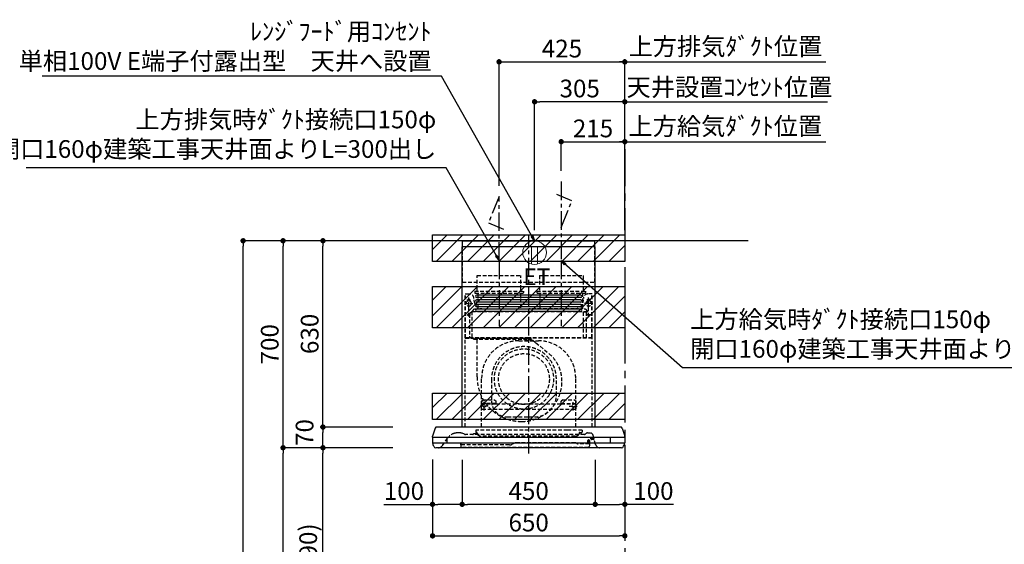
# Model space of a CAD drawing. Extents: x 83844 to 110317, y -11033 to -2163.
# Drawn here: x 103197 to 106526, y -7583 to -5809 of the extents above; entities that cross this region are included whole.
import ezdxf

# ---------------------------------------------------------------- set-up
doc = ezdxf.new("R2010")
doc.units = 0
doc.header["$LTSCALE"] = 50
doc.header["$MEASUREMENT"] = 0
doc.linetypes.add('CENTER', pattern=[2, 1.25, -0.25, 0.25, -0.25])
doc.linetypes.add('HIDDEN', pattern=[0.375, 0.25, -0.125])
doc.layers.get('0').update_dxf_attribs({"linetype": 'CONTINUOUS'})
doc.layers.get('DEFPOINTS').update_dxf_attribs({"color": 146, "linetype": 'CONTINUOUS'})
for name, color, linetype in [('111-壁仕上', 3, 'CONTINUOUS'), ('150-機器', 8, 'CONTINUOUS'), ('160-文字', 254, 'CONTINUOUS'), ('166-寸法B', 11, 'CONTINUOUS'), ('180-補助', 161, 'CONTINUOUS')]:
    doc.layers.add(name, color=color, linetype=linetype)
doc.styles.add('KH001', font='txt')
doc.styles.add('ＭＳ ゴシック', font='txt', dxfattribs={"height": 10})
doc.dimstyles.new('KH1xx030', dxfattribs={"dimscale": 30, "dimtxt": 2, "dimasz": 0.6, "dimexe": 0.3, "dimexo": 1.2, "dimgap": 0.5, "dimtad": 3, "dimdec": 1, "dimdsep": 46, "dimlunit": 6, "dimtxsty": 'KH001', "dimblk": 'DOT', "dimcen": 1, "dimdle": 1, "dimclrd": 256, "dimclre": 256, "dimclrt": 256, "dimadec": 0, "dimazin": 0, "dimtfac": 1, "dimtdec": 1, "dimtix": 1, "dimtmove": 2, "dimatfit": 3, "dimldrblk": 'CLOSEDBLANK', "dimfxl": 1, "dimtolj": 1, "dimtzin": 0, "dimlwd": -1, "dimlwe": -1, "dimarcsym": 0})

# ---------------------------------------------------------------- blocks, each defined once
blk = doc.blocks.new('_Dot')
at = {"color": 0, "linetype": 'ByBlock', "lineweight": -2}
blk.add_line((-0.5, 0), (-1, 0), dxfattribs=at)
at = {"color": 0, "linetype": 'ByBlock', "const_width": 0.5}
blk.add_lwpolyline([(-0.25, 0, 1), (0.25, 0, 1)], format="xyb", close=True, dxfattribs=at)
blk = doc.blocks.new('*D151')
at = {"layer": '166-寸法B', "transparency": 16777216}
for p, q in [((104442.8, -7256.3), (104213.4, -7256.3)), ((104222.4, -8078.3), (104222.4, -7274.3)), ((104542.2, -8096.3), (104213.4, -8096.3))]:
    blk.add_line(p, q, dxfattribs=at)
at = {"layer": 'DEFPOINTS', "color": 0, "transparency": 16777216}
for p in [(104222.4, -7256.3), (104478.8, -7256.3), (104578.2, -8096.3)]:
    blk.add_point(p, dxfattribs=at)
at = {"layer": '166-寸法B', "transparency": 16777216, "xscale": 18, "yscale": 18, "zscale": 18}
for p, rotation in [((104222.4, -7256.3), 90), ((104222.4, -8096.3), 270)]:
    blk.add_blockref('_Dot', p, dxfattribs=dict(at, rotation=rotation))
at = {"layer": '166-寸法B', "transparency": 16777216, "insert": (104172.4, -7676.3), "char_height": 60, "attachment_point": 5, "rotation": 90, "style": 'KH001'}
blk.add_mtext('\\A1;840(790)', dxfattribs=at)
blk = doc.blocks.new('_ClosedBlank')
at = {"color": 0, "linetype": 'ByBlock', "lineweight": -2}
for p, q in [((-1, 0.17), (0, 0)), ((-1, 0.17), (-1, -0.17)), ((0, 0), (-1, -0.17))]:
    blk.add_line(p, q, dxfattribs=at)
blk = doc.blocks.new('*D152')
at = {"layer": '166-寸法B', "transparency": 16777216}
for p, q in [((104526.7, -6556.3), (104078.4, -6556.3)), ((104087.4, -7238.3), (104087.4, -6574.3)), ((104391.7, -7256.3), (104078.4, -7256.3))]:
    blk.add_line(p, q, dxfattribs=at)
at = {"layer": 'DEFPOINTS', "color": 0, "transparency": 16777216}
for p in [(104087.4, -6556.3), (104562.7, -6556.3), (104427.7, -7256.3)]:
    blk.add_point(p, dxfattribs=at)
at = {"layer": '166-寸法B', "transparency": 16777216, "xscale": 18, "yscale": 18, "zscale": 18}
for p, rotation in [((104087.4, -6556.3), 90), ((104087.4, -7256.3), 270)]:
    blk.add_blockref('_Dot', p, dxfattribs=dict(at, rotation=rotation))
at = {"layer": '166-寸法B', "transparency": 16777216, "insert": (104042.4, -6906.3), "char_height": 60, "attachment_point": 5, "rotation": 90, "style": 'KH001'}
blk.add_mtext('\\A1;700', dxfattribs=at)
blk = doc.blocks.new('*D153')
at = {"layer": '166-寸法B', "transparency": 16777216}
for p, q in [((104526.7, -6556.3), (103943.4, -6556.3)), ((103952.4, -8938.3), (103952.4, -6574.3)), ((104542.7, -8956.3), (103943.4, -8956.3))]:
    blk.add_line(p, q, dxfattribs=at)
at = {"layer": 'DEFPOINTS', "color": 0, "transparency": 16777216}
for p in [(103952.4, -6556.3), (104562.7, -6556.3), (104578.7, -8956.3)]:
    blk.add_point(p, dxfattribs=at)
at = {"layer": '166-寸法B', "transparency": 16777216, "xscale": 18, "yscale": 18, "zscale": 18}
for p, rotation in [((103952.4, -6556.3), 90), ((103952.4, -8956.3), 270)]:
    blk.add_blockref('_Dot', p, dxfattribs=dict(at, rotation=rotation))
at = {"layer": '166-寸法B', "transparency": 16777216, "insert": (103903.6, -7756.3), "char_height": 60, "attachment_point": 5, "rotation": 90, "style": 'KH001'}
blk.add_mtext('\\A1;2,400', dxfattribs=at)
blk = doc.blocks.new('*D154')
at = {"layer": '166-寸法B', "transparency": 16777216}
for p, q in [((104442.8, -7256.3), (104078.4, -7256.3)), ((104087.4, -8938.3), (104087.4, -7274.3)), ((104542.7, -8956.3), (104078.4, -8956.3))]:
    blk.add_line(p, q, dxfattribs=at)
at = {"layer": 'DEFPOINTS', "color": 0, "transparency": 16777216}
for p in [(104087.4, -7256.3), (104478.8, -7256.3), (104578.7, -8956.3)]:
    blk.add_point(p, dxfattribs=at)
at = {"layer": '166-寸法B', "transparency": 16777216, "xscale": 18, "yscale": 18, "zscale": 18}
for p, rotation in [((104087.4, -7256.3), 90), ((104087.4, -8956.3), 270)]:
    blk.add_blockref('_Dot', p, dxfattribs=dict(at, rotation=rotation))
at = {"layer": '166-寸法B', "transparency": 16777216, "insert": (104038.6, -8106.3), "char_height": 60, "attachment_point": 5, "rotation": 90, "style": 'KH001'}
blk.add_mtext('\\A1;1,700', dxfattribs=at)
blk = doc.blocks.new('*D187')
at = {"layer": '166-寸法B', "transparency": 16777216}
for p, q in [((104458.7, -7186.3), (104213.4, -7186.3)), ((104222.4, -7238.3), (104222.4, -7204.3)), ((104458.7, -7256.3), (104213.4, -7256.3))]:
    blk.add_line(p, q, dxfattribs=at)
at = {"layer": 'DEFPOINTS', "color": 0, "transparency": 16777216}
for p in [(104222.4, -7186.3), (104494.7, -7186.3), (104494.7, -7256.3)]:
    blk.add_point(p, dxfattribs=at)
at = {"layer": '166-寸法B', "transparency": 16777216, "xscale": 18, "yscale": 18, "zscale": 18}
for p, rotation in [((104222.4, -7186.3), 90), ((104222.4, -7256.3), 270)]:
    blk.add_blockref('_Dot', p, dxfattribs=dict(at, rotation=rotation))
at = {"layer": '166-寸法B', "transparency": 16777216, "insert": (104160.2, -7204.9), "char_height": 60, "attachment_point": 5, "rotation": 90, "style": 'KH001'}
blk.add_mtext('\\A1;70', dxfattribs=at)
blk = doc.blocks.new('*D188')
at = {"layer": '166-寸法B', "transparency": 16777216}
for p, q in [((104506.7, -6556.3), (104213.4, -6556.3)), ((104222.4, -7168.3), (104222.4, -6574.3)), ((104458.7, -7186.3), (104213.4, -7186.3))]:
    blk.add_line(p, q, dxfattribs=at)
at = {"layer": 'DEFPOINTS', "color": 0, "transparency": 16777216}
for p in [(104222.4, -6556.3), (104542.7, -6556.3), (104494.7, -7186.3)]:
    blk.add_point(p, dxfattribs=at)
at = {"layer": '166-寸法B', "transparency": 16777216, "xscale": 18, "yscale": 18, "zscale": 18}
for p, rotation in [((104222.4, -6556.3), 90), ((104222.4, -7186.3), 270)]:
    blk.add_blockref('_Dot', p, dxfattribs=dict(at, rotation=rotation))
at = {"layer": '166-寸法B', "transparency": 16777216, "insert": (104177.4, -6871.3), "char_height": 60, "attachment_point": 5, "rotation": 90, "style": 'KH001'}
blk.add_mtext('\\A1;630', dxfattribs=at)
blk = doc.blocks.new('*D189')
at = {"layer": '166-寸法B', "transparency": 16777216}
for p, q in [((104692.8, -7297.3), (104692.8, -7456.8)), ((105142.8, -7297.3), (105142.8, -7456.8)), ((105124.8, -7447.8), (104710.8, -7447.8))]:
    blk.add_line(p, q, dxfattribs=at)
at = {"layer": 'DEFPOINTS', "color": 0, "transparency": 16777216}
for p in [(104692.8, -7261.3), (105142.8, -7261.3), (104692.8, -7447.8)]:
    blk.add_point(p, dxfattribs=at)
at = {"layer": '166-寸法B', "transparency": 16777216, "xscale": 18, "yscale": 18, "zscale": 18, "rotation": 180}
blk.add_blockref('_Dot', (104692.8, -7447.8), dxfattribs=at)
at = {"layer": '166-寸法B', "transparency": 16777216, "xscale": 18, "yscale": 18, "zscale": 18}
blk.add_blockref('_Dot', (105142.8, -7447.8), dxfattribs=at)
at = {"layer": '166-寸法B', "transparency": 16777216, "insert": (104917.8, -7402.8), "char_height": 60, "attachment_point": 5, "style": 'KH001'}
blk.add_mtext('\\A1;450', dxfattribs=at)
blk = doc.blocks.new('*D190')
at = {"layer": '166-寸法B', "transparency": 16777216}
for p, q in [((104592.8, -7296.7), (104592.8, -7456.8)), ((104692.8, -7297.3), (104692.8, -7456.8)), ((104428, -7447.8), (104592.8, -7447.8)), ((104674.8, -7447.8), (104610.8, -7447.8))]:
    blk.add_line(p, q, dxfattribs=at)
at = {"layer": 'DEFPOINTS', "color": 0, "transparency": 16777216}
for p in [(104592.8, -7260.7), (104692.8, -7261.3), (104592.8, -7447.8)]:
    blk.add_point(p, dxfattribs=at)
at = {"layer": '166-寸法B', "transparency": 16777216, "xscale": 18, "yscale": 18, "zscale": 18, "rotation": 180}
blk.add_blockref('_Dot', (104592.8, -7447.8), dxfattribs=at)
at = {"layer": '166-寸法B', "transparency": 16777216, "xscale": 18, "yscale": 18, "zscale": 18}
blk.add_blockref('_Dot', (104692.8, -7447.8), dxfattribs=at)
at = {"layer": '166-寸法B', "transparency": 16777216, "insert": (104496.1, -7402.8), "char_height": 60, "attachment_point": 5, "style": 'KH001'}
blk.add_mtext('\\A1;100', dxfattribs=at)
blk = doc.blocks.new('*D191')
at = {"layer": '166-寸法B', "transparency": 16777216}
for p, q in [((104817.8, -6370.3), (104817.8, -5942.3)), ((104835.8, -5951.3), (105224.8, -5951.3)), ((105242.8, -6520.3), (105242.8, -5942.3))]:
    blk.add_line(p, q, dxfattribs=at)
at = {"layer": 'DEFPOINTS', "color": 0, "transparency": 16777216}
for p in [(105242.8, -5951.3), (104817.8, -6406.3), (105242.8, -6556.3)]:
    blk.add_point(p, dxfattribs=at)
at = {"layer": '166-寸法B', "transparency": 16777216, "xscale": 18, "yscale": 18, "zscale": 18, "rotation": 180}
blk.add_blockref('_Dot', (104817.8, -5951.3), dxfattribs=at)
at = {"layer": '166-寸法B', "transparency": 16777216, "xscale": 18, "yscale": 18, "zscale": 18}
blk.add_blockref('_Dot', (105242.8, -5951.3), dxfattribs=at)
at = {"layer": '166-寸法B', "transparency": 16777216, "insert": (105030.3, -5906.3), "char_height": 60, "attachment_point": 5, "style": 'KH001'}
blk.add_mtext('\\A1;425', dxfattribs=at)
blk = doc.blocks.new('*D192')
at = {"layer": '166-寸法B', "transparency": 16777216}
for p, q in [((105212.8, -5951.3), (105922.1, -5951.3)), ((105242.8, -6520.3), (105242.8, -5942.3))]:
    blk.add_line(p, q, dxfattribs=at)
at = {"layer": 'DEFPOINTS', "color": 0, "transparency": 16777216}
for p in [(105892.1, -5951.3), (105242.8, -6556.3), (105892.1, -6556.3)]:
    blk.add_point(p, dxfattribs=at)
at = {"layer": '166-寸法B', "transparency": 16777216, "insert": (105583.1, -5898.8), "char_height": 60, "attachment_point": 5, "style": 'KH001'}
blk.add_mtext('\\A1;上方排気ﾀﾞｸﾄ位置', dxfattribs=at)
blk = doc.blocks.new('_None')
blk = doc.blocks.new('*D193')
at = {"layer": '166-寸法B', "transparency": 16777216}
for p, q in [((105242.8, -6086.3), (105224.8, -6086.3)), ((105242.8, -6385.3), (105242.8, -6077.3)), ((105242.8, -6086.3), (105910.5, -6086.3)), ((105910.5, -6086.3), (105928.5, -6086.3))]:
    blk.add_line(p, q, dxfattribs=at)
at = {"layer": 'DEFPOINTS', "color": 0, "transparency": 16777216}
for p in [(105910.5, -6086.3), (105242.8, -6421.3), (105910.5, -6421.3)]:
    blk.add_point(p, dxfattribs=at)
at = {"layer": '166-寸法B', "transparency": 16777216, "insert": (105596.5, -6036.7), "char_height": 60, "attachment_point": 5, "style": 'KH001'}
blk.add_mtext('\\A1;天井設置ｺﾝｾﾝﾄ位置', dxfattribs=at)
blk = doc.blocks.new('*D194')
at = {"layer": '166-寸法B', "transparency": 16777216}
for p, q in [((105027.8, -6320.3), (105027.8, -6212.3)), ((105045.8, -6221.3), (105224.8, -6221.3)), ((105242.8, -6520.3), (105242.8, -6212.3))]:
    blk.add_line(p, q, dxfattribs=at)
at = {"layer": 'DEFPOINTS', "color": 0, "transparency": 16777216}
for p in [(105242.8, -6221.3), (105027.8, -6356.3), (105242.8, -6556.3)]:
    blk.add_point(p, dxfattribs=at)
at = {"layer": '166-寸法B', "transparency": 16777216, "xscale": 18, "yscale": 18, "zscale": 18, "rotation": 180}
blk.add_blockref('_Dot', (105027.8, -6221.3), dxfattribs=at)
at = {"layer": '166-寸法B', "transparency": 16777216, "xscale": 18, "yscale": 18, "zscale": 18}
blk.add_blockref('_Dot', (105242.8, -6221.3), dxfattribs=at)
at = {"layer": '166-寸法B', "transparency": 16777216, "insert": (105135.3, -6176.3), "char_height": 60, "attachment_point": 5, "style": 'KH001'}
blk.add_mtext('\\A1;215', dxfattribs=at)
blk = doc.blocks.new('SBLRF-3R-9017VL_D')
at = {"layer": '150-機器', "color": 6, "linetype": 'Continuous'}
for p, q in [((-223.4, 679.4), (-223.4, 700)), ((-223.4, 700), (223.4, 700)), ((223.4, 679.4), (223.4, 700)), ((-225, 70.6), (-225, 679.4)), ((225, 679.4), (-225, 679.4)), ((225, 70.6), (225, 679.4)), ((311.3, 70), (-311.3, 70)), ((-325, 37.2), (-324.8, 38.7)), ((-325, 35.8), (-325, 37.2)), ((-325, 34.5), (-325, 15.5)), ((-316.1, 66.5), (-324.8, 38.7)), ((324.5, 35), (-324.5, 35)), ((-275, 15), (-275, 35)), ((275, 35), (275, 15)), ((316.1, 66.5), (324.8, 38.7)), ((325, 37.2), (324.8, 38.7)), ((325, 35.8), (325, 37.2)), ((325, 34.5), (325, 15.5)), ((324.5, 15), (-324.5, 15)), ((-324, 14.2), (-324, 15)), ((-321.1, 4.7), (-322.7, 8)), ((313.8, 0), (-313.8, 0)), ((321.1, 4.7), (322.9, 8.6)), ((324, 13.6), (324, 15))]:
    blk.add_line(p, q, dxfattribs=at)
at = {"layer": '150-機器', "color": 161, "linetype": 'CENTER'}
for p, q in [((0, -20), (0, 720)), ((-100, 633), (-100, 411)), ((110, 633), (110, 411))]:
    blk.add_line(p, q, dxfattribs=at)
at = {"layer": '150-機器', "linetype": 'HIDDEN'}
for p, q in [((-223.4, 560), (-223.4, 679.4)), ((223.4, 560), (223.4, 679.4)), ((-173.9, 583), (-26.1, 583)), ((-173.9, 537), (-173.9, 583)), ((-26.1, 537), (-26.1, 583)), ((36.1, 583), (183.9, 583)), ((36.1, 583), (36.1, 529)), ((183.9, 583), (183.9, 529)), ((-223.4, 560), (223.4, 560)), ((-173.9, 529), (-173.9, 537)), ((-26.1, 529), (-26.1, 537)), ((-214.5, 371.2), (-214.5, 520)), ((-214.5, 520), (-200, 520)), ((-213.3, 371.2), (-213.3, 520)), ((-209.6, 500), (-195, 500)), ((-205.5, 500), (-205.5, 497.2)), ((-202.5, 443.7), (-202.5, 508.1)), ((-199.5, 500), (-199.5, 497.2)), ((-182.5, 529), (-182.5, 525)), ((-182.5, 529), (-17.5, 529)), ((-180.5, 523), (-19.5, 523)), ((-172.2, 523), (-172.2, 471.8)), ((-27.8, 523), (-27.8, 471.8)), ((-17.5, 529), (-17.5, 525)), ((27.5, 529), (27.5, 525)), ((27.5, 529), (192.5, 529)), ((29.5, 523), (190.5, 523)), ((37.8, 523), (37.8, 471.8)), ((182.2, 523), (182.2, 471.8)), ((192.5, 529), (192.5, 525)), ((209.6, 500), (195, 500)), ((199.5, 500), (199.5, 497.2)), ((214.5, 520), (200, 520)), ((202.5, 443.7), (202.5, 508.1)), ((205.5, 500), (205.5, 497.2)), ((213.3, 371.2), (213.3, 520)), ((214.5, 371.2), (214.5, 520)), ((-217.2, 488), (-189.1, 488)), ((-191.4, 461.1), (-183, 469.5)), ((-183, 469.5), (0, 469.5)), ((-155, 470), (0, 470)), ((155, 470), (0, 470)), ((0, 469.5), (190.6, 469.5)), ((217.2, 488), (189.1, 488)), ((190.6, 469.5), (199, 461.1)), ((-209.6, 450), (-195, 450)), ((-200.4, 452.1), (-195, 457.5)), ((-200.4, 452.1), (-200.4, 373.1)), ((-195, 457.5), (-192, 460.5)), ((-192, 460.5), (0, 460.5)), ((-191.4, 461.1), (-191.4, 460.5)), ((-191.4, 373.5), (-191.4, 460.5)), ((-190.8, 373.5), (-190.8, 460.5)), ((0, 460.5), (199, 460.5)), ((185, 370.5), (185, 459.9)), ((185.6, 459.9), (199, 459.9)), ((185.6, 370.5), (185.6, 459.9)), ((195, 371.2), (195, 459.9)), ((209.6, 450), (195, 450)), ((199, 461.1), (199, 460.5)), ((199, 460.5), (199, 459.9)), ((-215, 70.7), (-215, 369.2)), ((0, 371.2), (-214.5, 371.2)), ((-214.2, 370), (0, 370)), ((-205.4, 373.1), (-191.4, 373.1)), ((-205.4, 372.5), (-205.4, 373.1)), ((-205.4, 372.5), (-192, 372.5)), ((-192, 371.2), (-192, 372.5)), ((-191.4, 371.2), (-191.4, 373.5)), ((-190.8, 371.2), (-190.8, 373.5)), ((-186, 367.2), (-186, 367.8)), ((-186, 367.8), (9, 367.8)), ((-186, 367.2), (9, 367.2)), ((-174, 367.2), (-174, 365.8)), ((-14.6, 363.8), (-14.6, 367.8)), ((214.5, 371.2), (0, 371.2)), ((214.2, 370), (0, 370)), ((9, 367.2), (9, 367.8)), ((215, 104.1), (215, 369.2)), ((-174.6, 365.8), (-174, 365.8)), ((-174.6, 355.1), (-174.6, 365.8)), ((-174.6, 239.8), (-174.6, 355.1)), ((-33, 361.7), (33, 361.7)), ((-14.6, 363.8), (13.3, 363.8)), ((13.3, 363.8), (13.4, 363.9)), ((13.4, 363.9), (13.5, 364)), ((13.5, 364), (13.5, 364.1)), ((13.5, 364.1), (13.6, 364.1)), ((13.6, 364.1), (13.6, 364.2)), ((13.6, 364.2), (13.7, 364.2)), ((13.7, 364.2), (13.7, 364.3)), ((13.7, 364.3), (13.7, 364.3)), ((13.7, 364.3), (24.7, 355.1)), ((24.7, 355.1), (69.3, 317.6)), ((-159, 70), (-159, 235.7)), ((159, 70), (159, 235.7)), ((-125.4, 231.1), (-125.4, 157.5)), ((93.6, 177.5), (93.6, 232.5)), ((-136.4, 140), (-163.6, 140)), ((-155, 161.8), (-160, 156.9)), ((-155, 161.5), (-160, 156.6)), ((-160, 154.1), (-160, 156.9)), ((-160, 133), (-160, 154.1)), ((-110, 150), (-160, 150)), ((-160, 148.4), (-110, 148.4)), ((-155, 161.8), (-115, 161.8)), ((-155, 161.8), (-155, 161.5)), ((-155, 161.5), (-115, 161.5)), ((-150, 126.4), (-150, 153.6)), ((-115, 161.8), (-115, 161.5)), ((-115, 161.8), (-110, 156.9)), ((-115, 161.5), (-110, 156.6)), ((-110, 154.1), (-110, 156.9)), ((-110, 148.4), (-110, 154.1)), ((-110, 148.4), (110, 148.4)), ((115, 161.8), (110, 156.9)), ((115, 161.5), (110, 156.6)), ((110, 154.1), (110, 156.9)), ((110, 148.4), (110, 154.1)), ((110, 150), (160, 150)), ((110, 148.4), (160, 148.4)), ((115, 161.8), (155, 161.8)), ((115, 161.8), (115, 161.5)), ((115, 161.5), (155, 161.5)), ((136.4, 140), (163.6, 140)), ((150, 126.4), (150, 153.6)), ((155, 161.8), (155, 161.5)), ((155, 161.8), (160, 156.9)), ((155, 161.5), (160, 156.6)), ((160, 154.1), (160, 156.9)), ((160, 133), (160, 154.1)), ((-160, 133), (-157, 130)), ((-157, 130), (157, 130)), ((-71.9, 104), (20.1, 104)), ((160, 133), (157, 130)), ((215, 70.7), (215, 104.1)), ((-234.3, 50), (-240.7, 50)), ((-232.3, 50), (-234.3, 50)), ((-216.7, 45.6), (-225.4, 48.8)), ((188.4, 45), (-213.2, 45)), ((-186.2, 47.7), (-178, 47.7)), ((-179, 59.5), (-179, 53.5)), ((131, 59.5), (-179, 59.5)), ((-177, 51.5), (-176, 51.5)), ((-176, 51), (-176, 51.5)), ((-176, 49.7), (-176, 51)), ((-176, 47), (-176, 49.7)), ((-174, 49.5), (-174, 46.7)), ((-166.9, 40.7), (-172.5, 44.1)), ((157.2, 39), (-160.7, 39)), ((181, 59.5), (131, 59.5)), ((163.4, 40.7), (169, 44.1)), ((170.5, 49.5), (170.5, 46.7)), ((172.5, 51.5), (179, 51.5)), ((176, 51.5), (176, 47)), ((181, 59.5), (181, 53.5)), ((194.8, 48.6), (192.2, 46.4)), ((198.7, 50), (207.9, 50)), ((226, 11.1), (217.6, 42.6)), ((-292, 6.4), (-273.4, 32.9)), ((-229.9, 16.2), (-229.9, 4.7)), ((-229.3, 16.2), (-229.9, 16.2)), ((-65.3, 9.2), (-229.9, 9.2)), ((-229.3, 9.2), (-229.3, 16.2)), ((201.6, 1.2), (-226.4, 1.2)), ((-52.5, 13.5), (-55.3, 11.8)), ((157.2, 16.2), (-42.5, 16.2)), ((162.7, 14.5), (162.2, 14.8)), ((205.1, 13.2), (167.7, 13.2)), ((199.8, 22.5), (199.8, 22.5)), ((200.9, 18.9), (200.5, 18)), ((203.5, 13.2), (203.5, 13.2)), ((205.2, 16.1), (203.6, 13.8)), ((205, 22.2), (204.2, 23.1)), ((204.3, 20.3), (204.2, 20)), ((204.3, 20.3), (204.3, 20.3)), ((204.3, 20.3), (204.3, 20.3)), ((204.3, 20.3), (204.3, 20.3)), ((205.1, 19.2), (204.5, 19.2)), ((204.5, 13.2), (204.5, 19.2)), ((206, 15.5), (204.5, 13.2)), ((205.7, 22.8), (204.9, 23.8)), ((205.1, 19.2), (205.1, 4.7))]:
    blk.add_line(p, q, dxfattribs=at)
at = {"layer": '150-機器', "linetype": 'Continuous'}
for p, q in [((176, 516.1), (-176, 516.1)), ((176, 508.1), (-176, 508.1)), ((176, 500.1), (-176, 500.1)), ((176, 492.1), (-176, 492.1)), ((176, 484.2), (-176, 484.2)), ((176, 476.2), (-176, 476.2)), ((176, 468.2), (-176, 468.2)), ((176, 460.2), (-176, 460.2))]:
    blk.add_line(p, q, dxfattribs=at)
at = {"layer": '150-機器', "linetype": 'HIDDEN'}
for centre, radius in [((202.5, 450), 3), ((-16, 232.3), 86), ((-150, 140), 3), ((150, 140), 3)]:
    blk.add_circle(centre, radius, dxfattribs=at)
for centre, radius, start, end in [((-202.5, 500), 3, 0, 180), ((-200, 505), 15, 70.5288, 90), ((-200, 505), 15, 0, 70.5288), ((-155, 500), 30, 180, 270), ((-180.5, 525), 2, 180, 270), ((-19.5, 525), 2, 270, 0), ((29.5, 525), 2, 180, 270), ((155, 500), 30, 270, 0), ((200, 505), 15, 90, 180), ((190.5, 525), 2, 270, 0), ((202.5, 500), 3, 0, 180), ((-202.5, 488), 9, 113.5782, 326.4427), ((-206.5, 497.2), 1, 293.5782, 0), ((-198.5, 497.2), 1, 180, 246.4218), ((-202.5, 488), 9, 33.5573, 66.4218), ((-202.5, 488), 9, 326.4427, 33.5573), ((-182.2, 471.8), 10, 346.7029, 0), ((27.8, 471.8), 10, 346.7029, 0), ((192.2, 471.8), 10, 180, 193.2971), ((202.5, 488), 9, 113.5782, 66.4218), ((198.5, 497.2), 1, 293.5782, 0), ((206.5, 497.2), 1, 180, 246.4218), ((-202.5, 450), 3, 45.5628, 314.427), ((-202.5, 450), 3, 314.427, 45.5628), ((-191.4, 460.5), 0.6, 90, 180), ((185.6, 459.9), 0.6, 90, 180), ((-214.2, 369.2), 0.8, 90, 180), ((-213.3, 371.2), 1.2, 180, 270), ((-192, 373.1), 0.6, 270, 0), ((-185.5, 370.5), 0.5, 270, 0), ((-174, 367.4), 0.4, 0, 90), ((-25.9, 367.4), 0.4, 90, 115.8556), ((185.5, 370.5), 0.5, 180, 270), ((213.3, 371.2), 1.2, 270, 0), ((214.2, 369.2), 0.8, 360, 90), ((-33, 235.7), 126, 90, 180), ((-15.9, 232.5), 109.5, 0, 180.7259), ((-16, 232.3), 101, 80.885, 279.115), ((33, 235.7), 126, 0, 90), ((-16, 232.3), 96.4, 80.4461, 80.885), ((-16, 232.3), 101, 279.5539, 80.885), ((-8.5, 224.8), 121.1, 0, 50), ((-23.5, 239.8), 151.1, 180, 243.8445), ((-23.5, 224.8), 136.1, 297.5861, 0), ((20.1, 177.5), 73.5, 270, 0), ((-71.9, 157.5), 53.5, 180, 270), ((-23.5, 239.8), 151.1, 243.8445, 270), ((-23.5, 224.8), 136.1, 270, 297.5861), ((-16, 232.3), 101, 279.115, 279.5539), ((-240.7, 10), 40, 104.1725, 145), ((-240.7, 10), 40, 90, 104.1725), ((-232.3, 30), 20, 70, 90), ((-213.2, 55), 10, 250, 270), ((-189, 47), 2, 270, 0), ((-186.2, 46.9), 0.8, 90, 180), ((-177, 53.5), 2, 180, 270), ((-178, 49.7), 2, 270, 0), ((-178, 47), 2, 270, 0), ((-176, 49.5), 2, 0, 90), ((-171, 46.7), 3, 180, 239.0362), ((-160.7, 51), 12, 239.0362, 270), ((157.2, 51), 12, 270, 300.9638), ((167.5, 46.7), 3, 300.9638, 0), ((172.5, 49.5), 2, 90, 180), ((178, 47), 2, 180, 270), ((179, 53.5), 2, 270, 0), ((188.4, 51), 6, 270, 310), ((198.7, 44), 6, 90, 130), ((207.9, 40), 10, 15, 90), ((-304.3, 15), 15, 270, 325), ((-226.4, 4.7), 3.5, 180, 270), ((-65.3, 29.2), 20, 270, 300), ((-42.5, -3.8), 20, 90, 120), ((157.2, 6.2), 10, 60, 90), ((167.7, 23.2), 10, 240, 270), ((202.1, 21.4), 3.75, 40, 245), ((202.1, 21.4), 2.75, 40, 245), ((202.1, 21.4), 2.5, 154.2471, 244.2471), ((216.3, 14.5), 18.3, 135.8471, 154.1689), ((202.1, 21.4), 2.5, 244.2471, 327.6447), ((201.6, 4.7), 3.5, 270, 0), ((216.3, 14.5), 18.3, 77.3904, 135.8478), ((204.5, 13.2), 1, 145, 180), ((202.1, 21.3), 2.46, 327.413, 333.6585), ((216.3, 14.5), 13.3, 135.8478, 154.1819), ((201.1, 19), 5, 325, 40), ((201.1, 19), 6, 325, 40), ((216.3, 14.5), 13.3, 65.4213, 135.8478), ((240.5, 15), 15, 195, 270)]:
    blk.add_arc(centre, radius, start, end, dxfattribs=at)
at = {"layer": '150-機器', "linetype": 'Continuous'}
for centre, start, end in [((-176, 512.1), 90, 270), ((-176, 496.1), 90, 270), ((176, 512.1), 270, 90), ((176, 496.1), 270, 90), ((-176, 480.2), 90, 270), ((-176, 464.2), 90, 270), ((176, 480.2), 270, 90), ((176, 464.2), 270, 90)]:
    blk.add_arc(centre, 3.99, start, end, dxfattribs=at)
at = {"layer": '150-機器', "color": 6, "linetype": 'Continuous'}
for centre, radius, start, end in [((-311.3, 65), 5, 90, 162.646), ((311.3, 65), 5, 17.354, 90), ((-324.2, 35.8), 0.8, 180, 270), ((-324.5, 34.5), 0.5, 90, 180), ((324.2, 35.8), 0.8, 270, 0), ((324.5, 34.5), 0.5, 0, 90), ((-324.5, 15.5), 0.5, 180, 270), ((-309, 14.2), 15, 180, 204.4442), ((-313.8, 8), 8, 204.444, 270), ((313.8, 8), 8, 270, 335.556), ((312, 13.6), 12, 335.556, 0), ((324.5, 15.5), 0.5, 270, 0)]:
    blk.add_arc(centre, radius, start, end, dxfattribs=at)
blk = doc.blocks.new('*D195')
at = {"layer": '166-寸法B', "transparency": 16777216}
for p, q in [((105212.8, -6221.3), (105922.1, -6221.3)), ((105242.8, -6520.3), (105242.8, -6212.3))]:
    blk.add_line(p, q, dxfattribs=at)
at = {"layer": 'DEFPOINTS', "color": 0, "transparency": 16777216}
for p in [(105892.1, -6221.3), (105242.8, -6556.3), (105892.1, -6691.3)]:
    blk.add_point(p, dxfattribs=at)
at = {"layer": '166-寸法B', "transparency": 16777216, "insert": (105582.5, -6168.8), "char_height": 60, "attachment_point": 5, "style": 'KH001'}
blk.add_mtext('\\A1;上方給気ﾀﾞｸﾄ位置', dxfattribs=at)
blk = doc.blocks.new('*D196')
at = {"layer": '166-寸法B', "transparency": 16777216}
for p, q in [((104937.8, -6520.3), (104937.8, -6077.3)), ((105224.8, -6086.3), (104955.8, -6086.3)), ((105242.8, -6520.3), (105242.8, -6077.3))]:
    blk.add_line(p, q, dxfattribs=at)
at = {"layer": 'DEFPOINTS', "color": 0, "transparency": 16777216}
for p in [(104937.8, -6086.3), (104937.8, -6556.3), (105242.8, -6556.3)]:
    blk.add_point(p, dxfattribs=at)
at = {"layer": '166-寸法B', "transparency": 16777216, "xscale": 18, "yscale": 18, "zscale": 18, "rotation": 180}
blk.add_blockref('_Dot', (104937.8, -6086.3), dxfattribs=at)
at = {"layer": '166-寸法B', "transparency": 16777216, "xscale": 18, "yscale": 18, "zscale": 18}
blk.add_blockref('_Dot', (105242.8, -6086.3), dxfattribs=at)
at = {"layer": '166-寸法B', "transparency": 16777216, "insert": (105090.3, -6041.3), "char_height": 60, "attachment_point": 5, "style": 'KH001'}
blk.add_mtext('\\A1;305', dxfattribs=at)
blk = doc.blocks.new('ｺﾝｾﾝﾄ 展開用')
at = {"layer": '160-文字', "color": 4, "linetype": 'Continuous', "lineweight": 20}
for p, q in [((-20, 34.6), (-20, -34.6)), ((38.7, 10), (-20, 10)), ((38.7, -10), (-20, -10))]:
    blk.add_line(p, q, dxfattribs=at)
blk.add_circle((0, 0), 40, dxfattribs=at)
blk = doc.blocks.new('*D197')
at = {"layer": '166-寸法B', "transparency": 16777216}
for p, q in [((104592.8, -7296.7), (104592.8, -7563.3)), ((105242.8, -7296.7), (105242.8, -7563.3)), ((104610.8, -7554.3), (105224.8, -7554.3))]:
    blk.add_line(p, q, dxfattribs=at)
at = {"layer": 'DEFPOINTS', "color": 0, "transparency": 16777216}
for p in [(104592.8, -7260.7), (105242.8, -7260.7), (105242.8, -7554.3)]:
    blk.add_point(p, dxfattribs=at)
at = {"layer": '166-寸法B', "transparency": 16777216, "xscale": 18, "yscale": 18, "zscale": 18, "rotation": 180}
blk.add_blockref('_Dot', (104592.8, -7554.3), dxfattribs=at)
at = {"layer": '166-寸法B', "transparency": 16777216, "xscale": 18, "yscale": 18, "zscale": 18}
blk.add_blockref('_Dot', (105242.8, -7554.3), dxfattribs=at)
at = {"layer": '166-寸法B', "transparency": 16777216, "insert": (104917.8, -7509.3), "char_height": 60, "attachment_point": 5, "style": 'KH001'}
blk.add_mtext('\\A1;650', dxfattribs=at)
blk = doc.blocks.new('*D198')
at = {"layer": '166-寸法B', "transparency": 16777216}
for p, q in [((105142.8, -7297.3), (105142.8, -7456.8)), ((105242.8, -7296.7), (105242.8, -7456.8)), ((105160.8, -7447.8), (105224.8, -7447.8)), ((105407.6, -7447.8), (105242.8, -7447.8))]:
    blk.add_line(p, q, dxfattribs=at)
at = {"layer": 'DEFPOINTS', "color": 0, "transparency": 16777216}
for p in [(105142.8, -7261.3), (105242.8, -7260.7), (105242.8, -7447.8)]:
    blk.add_point(p, dxfattribs=at)
at = {"layer": '166-寸法B', "transparency": 16777216, "xscale": 18, "yscale": 18, "zscale": 18, "rotation": 180}
blk.add_blockref('_Dot', (105142.8, -7447.8), dxfattribs=at)
at = {"layer": '166-寸法B', "transparency": 16777216, "xscale": 18, "yscale": 18, "zscale": 18}
blk.add_blockref('_Dot', (105242.8, -7447.8), dxfattribs=at)
at = {"layer": '166-寸法B', "transparency": 16777216, "insert": (105339.4, -7402.8), "char_height": 60, "attachment_point": 5, "style": 'KH001'}
blk.add_mtext('\\A1;100', dxfattribs=at)

msp = doc.modelspace()

# ---------------------------------------------------------------- hatches: boundary and pattern name
at = {"layer": '180-補助'}
h = msp.add_hatch(dxfattribs=at)
h.set_pattern_fill('ANSI31', color=13, scale=300, style=0)
h.set_pattern_definition([(45, (108117.792, -4174.302), (-26.5165, 26.5165), [])])
h.paths.add_polyline_path([(104592.83, -6536.27), (105242.79, -6536.27), (105242.79, -6626.27), (104592.83, -6626.27)])
h = msp.add_hatch(dxfattribs=at)
h.set_pattern_fill('ANSI31', color=13, scale=300, style=0)
h.set_pattern_definition([(45, (108117.792, -4399.302), (-26.5165, 26.5165), [])])
h.paths.add_polyline_path([(104592.83, -6711.27), (105242.79, -6711.27), (105242.79, -6851.27), (104592.83, -6851.27)])
h = msp.add_hatch(dxfattribs=at)
h.set_pattern_fill('ANSI31', color=13, scale=300, style=0)
h.set_pattern_definition([(45, (108117.792, -4709.302), (-26.5165, 26.5165), [])])
h.paths.add_polyline_path([(104592.83, -7071.27), (105242.79, -7071.27), (105242.79, -7161.27), (104592.83, -7161.27)])

# ---------------------------------------------------------------- linework, layer by layer
at = {"layer": '111-壁仕上', "color": 253, "linetype": 'CENTER', "ltscale": 2}
msp.add_line((105242.79, -6246.14), (105242.79, -9798.02), dxfattribs=at)
at = {"layer": '111-壁仕上', "ltscale": 2}
msp.add_line((105660.19, -6556.27), (104387.49, -6556.27), dxfattribs=at)
msp.add_line((105660.19, -6556.27), (104387.49, -6556.27), dxfattribs=at)
at = {"layer": '150-機器', "linetype": 'CENTER'}
for p, q in [((105027.79, -6356.27), (105027.79, -6623.23)), ((105064.16, -6421.35), (105012.98, -6400.12)), ((105027.79, -6511.25), (105064.16, -6421.35))]:
    msp.add_line(p, q, dxfattribs=at)
msp.add_lwpolyline([(104817.79, -6623.23), (104817.79, -6406.27), (104781.43, -6496.17), (104832.61, -6517.4)], dxfattribs=at)
at = {"layer": '180-補助', "color": 13}
for points in [[(104592.83, -6536.27), (105242.79, -6536.27), (105242.79, -6626.27), (104592.83, -6626.27)], [(104592.83, -6711.27), (105242.79, -6711.27), (105242.79, -6851.27), (104592.83, -6851.27)], [(104592.83, -7071.27), (105242.79, -7071.27), (105242.79, -7161.27), (104592.83, -7161.27)]]:
    msp.add_lwpolyline(points, close=True, dxfattribs=at)

# ---------------------------------------------------------------- block references
at = {"layer": '150-機器', "color": 4}
msp.add_blockref('SBLRF-3R-9017VL_D', (104917.79, -7256.27), dxfattribs=at)
at = {"layer": '160-文字', "rotation": 270}
msp.add_blockref('ｺﾝｾﾝﾄ 展開用', (104937.79, -6596.27), dxfattribs=at)

# ---------------------------------------------------------------- texts
at = {"layer": '160-文字', "char_height": 60, "style": 'KH001'}
for s, insert, attachment_point in [('{ﾚﾝｼﾞﾌｰﾄﾞ用ｺﾝｾﾝﾄ\\P単相100V E端子付露出型\u3000天井へ設置}', (104589.53, -5818.35), 3), ('{上方排気時ﾀﾞｸﾄ接続口150φ\\P開口160φ建築工事天井面よりL=300出し}', (104605.46, -6294.73), 9), ('{上方給気時ﾀﾞｸﾄ接続口150φ\\P開口160φ建築工事天井面よりL=300出し}', (105463.84, -6792.03), 1)]:
    msp.add_mtext(s, dxfattribs=dict(at, insert=insert, attachment_point=attachment_point))
at = {"layer": '160-文字', "color": 4, "lineweight": 0, "insert": (104899.96, -6649.8), "char_height": 56, "attachment_point": 1, "line_spacing_factor": 0.782827, "style": 'ＭＳ ゴシック'}
msp.add_mtext('ET', dxfattribs=at)

# ---------------------------------------------------------------- dimensions: what is measured, and where the dimension line sits
at = {"layer": '166-寸法B'}
for base, p1, p2, picture, middle in [((105242.79, -5951.27), (104817.79, -6406.27), (105242.79, -6556.27), '*D191', (105030.29, -5906.27)), ((105242.79, -6221.27), (105027.79, -6356.27), (105242.79, -6556.27), '*D194', (105135.29, -6176.27)), ((105242.79, -7554.35), (104592.79, -7260.67), (105242.79, -7260.67), '*D197', (104917.79, -7509.35))]:
    dim = msp.add_linear_dim(base=base, p1=p1, p2=p2, dimstyle='KH1xx030', dxfattribs=at)
    dim.commit()
    dim.dimension.update_dxf_attribs({"geometry": picture, "text_midpoint": middle})
for base, p1, p2, text, picture, middle in [((105892.13, -5951.27), (105242.79, -6556.27), (105892.13, -6556.27), '上方排気ﾀﾞｸﾄ位置', '*D192', (105583.09, -5898.8)), ((105910.48, -6086.27), (105242.79, -6421.27), (105910.48, -6421.27), '天井設置ｺﾝｾﾝﾄ位置', '*D193', (105596.49, -6036.71)), ((105892.13, -6221.27), (105242.79, -6556.27), (105892.13, -6691.27), '上方給気ﾀﾞｸﾄ位置', '*D195', (105582.52, -6168.8))]:
    dim = msp.add_linear_dim(base=base, p1=p1, p2=p2, angle=180, text=text, dimstyle='KH1xx030', override={"dimblk1": 'None', "dimblk2": 'None', "dimsah": 1, "dimse2": 1}, dxfattribs=at)
    dim.commit()
    dim.dimension.update_dxf_attribs({"geometry": picture, "text_midpoint": middle, "dimtype": 128})
at = {"layer": '166-寸法B', "color": 4}
dim = msp.add_linear_dim(base=(104937.79, -6086.27), p1=(105242.79, -6556.27), p2=(104937.79, -6556.27), dimstyle='KH1xx030', dxfattribs=at)
dim.commit()
dim.dimension.update_dxf_attribs({"geometry": '*D196', "text_midpoint": (105090.29, -6041.27)})
at = {"layer": '166-寸法B'}
for base, p1, p2, angle, picture, middle in [((103952.43, -6556.27), (104578.73, -8956.27), (104562.73, -6556.27), 90, '*D153', (103903.63, -7756.27)), ((104222.43, -6556.27), (104494.73, -7186.27), (104542.7, -6556.27), 90, '*D188', (104177.43, -6871.27)), ((104087.43, -7256.27), (104578.73, -8956.27), (104478.77, -7256.27), 90, '*D154', (104038.63, -8106.27)), ((104692.79, -7447.79), (105142.79, -7261.27), (104692.79, -7261.27), 180, '*D189', (104917.79, -7402.79))]:
    dim = msp.add_linear_dim(base=base, p1=p1, p2=p2, angle=angle, dimstyle='KH1xx030', dxfattribs=at)
    dim.commit()
    dim.dimension.update_dxf_attribs({"geometry": picture, "text_midpoint": middle})
for base, p1, p2, override, picture, middle in [((104087.43, -6556.27), (104427.73, -7256.27), (104562.73, -6556.27), {"dimpost": ''}, '*D152', (104042.43, -6906.27)), ((104222.43, -7256.27), (104578.21, -8096.27), (104478.77, -7256.27), {"dimpost": '(790)'}, '*D151', (104172.41, -7676.27))]:
    dim = msp.add_linear_dim(base=base, p1=p1, p2=p2, angle=90, dimstyle='KH1xx030', override=override, dxfattribs=at)
    dim.commit()
    dim.dimension.update_dxf_attribs({"geometry": picture, "text_midpoint": middle})
dim = msp.add_linear_dim(base=(104222.43, -7186.27), p1=(104494.73, -7256.27), p2=(104494.73, -7186.27), angle=90, dimstyle='KH1xx030', dxfattribs=at)
dim.commit()
dim.dimension.update_dxf_attribs({"geometry": '*D187', "text_midpoint": (104160.2, -7204.87), "dimtype": 128})
dim = msp.add_linear_dim(base=(104592.79, -7447.79), p1=(104692.79, -7261.27), p2=(104592.79, -7260.67), angle=180, dimstyle='KH1xx030', override={"dimtmove": 1}, dxfattribs=at)
dim.commit()
dim.dimension.update_dxf_attribs({"geometry": '*D190', "text_midpoint": (104496.14, -7441.3), "dimtype": 128})
dim = msp.add_linear_dim(base=(105242.79, -7447.79), p1=(105142.79, -7261.27), p2=(105242.79, -7260.67), dimstyle='KH1xx030', override={"dimtmove": 1}, dxfattribs=at)
dim.commit()
dim.dimension.update_dxf_attribs({"geometry": '*D198', "text_midpoint": (105339.45, -7441.3), "dimtype": 128})

# ---------------------------------------------------------------- leaders
at = {"layer": '160-文字', "annotation_type": 0, "has_hookline": 1}
for points, hookline_direction, text_width in [([(104937.79, -6556.27), (104622.53, -6000.07), (104604.53, -6000.07)], 1, 1316.65), ([(104817.79, -6623.23), (104638.46, -6309.73), (104620.46, -6309.73)], 1, 1387.01), ([(105027.79, -6623.23), (105437.46, -6985.49), (105455.46, -6985.49)], 0, 1387.01)]:
    msp.add_leader(points, dimstyle='KH1xx030', override={"dimgap": 0.5, "dimtad": 1}, dxfattribs=dict(at, hookline_direction=hookline_direction, text_width=text_width))

doc.saveas('drawing.dxf')
